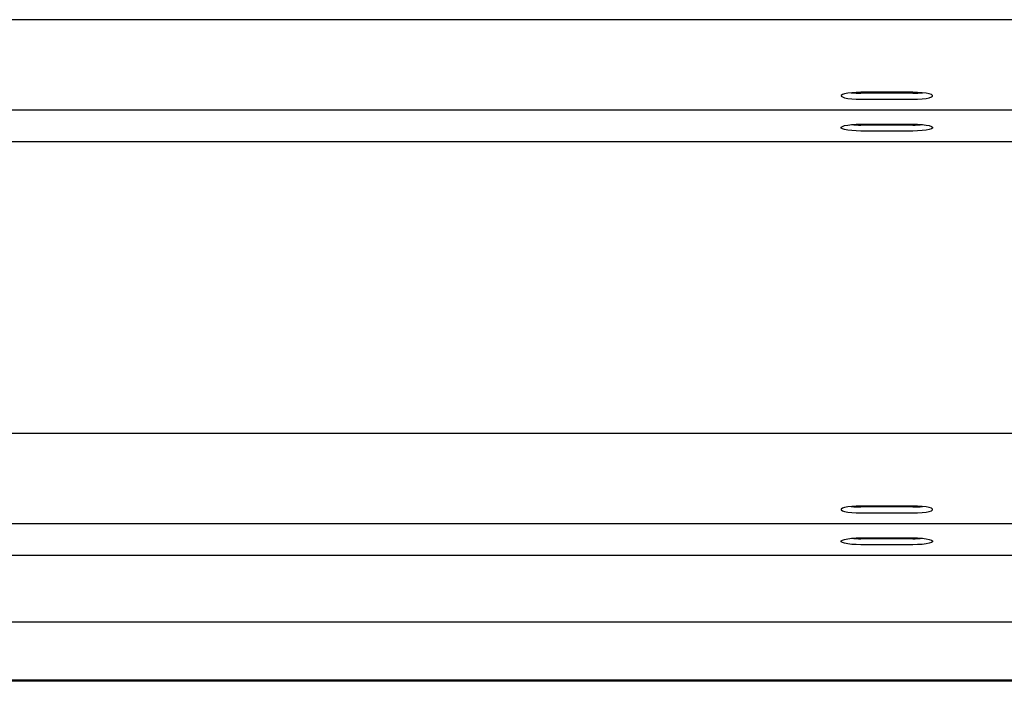
# Model space of a CAD drawing. Units: millimetres. Extents: x 13124 to 44690, y -631 to 12925.
# Drawn here: x 26268 to 26590, y 11174 to 11391 of the extents above; entities that cross this region are included whole.
import ezdxf

# ---------------------------------------------------------------- set-up
doc = ezdxf.new("R2010")
doc.units = ezdxf.units.MM

msp = doc.modelspace()

# ---------------------------------------------------------------- linework, layer by layer
at = {"color": 7, "linetype": 'Continuous', "lineweight": 25, "ltscale": 50}
for p, q in [((27681.9923481, 11390.8974426), (25731.9915852, 11390.8974426)), ((26560.4923328, 11367.120673), (26543.4921345, 11367.120673)), ((26560.4923328, 11366.8329018), (26543.4921345, 11366.8329018)), ((26543.4921345, 11364.8633259), (26560.4923328, 11364.8633259)), ((25731.9915852, 11361.4162701), (27681.9923481, 11361.4162701)), ((26543.4921345, 11356.7017811), (26560.4923328, 11356.7017811)), ((26560.4923328, 11356.4140099), (26543.4921345, 11356.4140099)), ((26560.4923328, 11354.444434), (26543.4921345, 11354.444434)), ((25731.9915852, 11350.9973782), (26706.9919666, 11350.9973782)), ((27681.9923481, 11255.4518478), (25731.9915852, 11255.4518478)), ((26560.4923328, 11231.6750782), (26543.4921345, 11231.6750782)), ((26560.4923328, 11231.387307), (26543.4921345, 11231.387307)), ((26543.4921345, 11229.4177311), (26560.4923328, 11229.4177311)), ((25731.9915852, 11225.9706753), (27681.9923481, 11225.9706753)), ((26543.4921345, 11221.2561863), (26560.4923328, 11221.2561863)), ((26560.4923328, 11220.9684151), (26543.4921345, 11220.9684151)), ((26560.4923328, 11218.9988392), (26543.4921345, 11218.9988392)), ((25731.9915852, 11215.5517834), (26706.9919666, 11215.5517834)), ((27681.9923481, 11193.7031048), (25731.9915852, 11193.7031048)), ((27681.9923481, 11174.6408241), (25731.9915852, 11174.6408241)), ((27681.9923481, 11174.2936867), (25731.9915852, 11174.2936867))]:
    msp.add_line(p, q, dxfattribs=at)
at = {"color": 7, "linetype": 'Continuous', "lineweight": 25, "ltscale": 50, "flags": 128}
for points in [[(26543.4921345, 11367.120673), (26541.9366917, 11367.0877712), (26540.4708942, 11366.9914501), (26539.1815266, 11366.8367165), (26538.1429752, 11366.633107), (26537.4143681, 11366.3920658), (26537.039574, 11366.127898), (26537.039574, 11365.8558624), (26537.4143681, 11365.5916946), (26538.1429752, 11365.3506535), (26539.1815266, 11365.147044), (26540.4708942, 11364.9925488), (26541.9366917, 11364.8959892), (26543.4921345, 11364.8633259)], [(26560.4923328, 11364.8633259), (26562.0477756, 11364.8959892), (26563.5126194, 11364.9925488), (26564.8019871, 11365.147044), (26565.8414921, 11365.3506535), (26566.5691456, 11365.5916946), (26566.9448933, 11365.8558624), (26566.9448933, 11366.127898), (26566.5691456, 11366.3920658), (26565.8414921, 11366.633107), (26564.8019871, 11366.8367165), (26563.5126194, 11366.9914501), (26562.0477756, 11367.0877712), (26560.4923328, 11367.120673)], [(26543.4921345, 11354.444434), (26541.9366917, 11354.4770973), (26540.4708942, 11354.5736569), (26539.1815266, 11354.7281521), (26538.1429752, 11354.9317616), (26537.4143681, 11355.1728027), (26537.039574, 11355.4369705), (26537.039574, 11355.7090061), (26537.4143681, 11355.9731739), (26538.1429752, 11356.2142151), (26539.1815266, 11356.4178246), (26540.4708942, 11356.5725582), (26541.9366917, 11356.6688793), (26543.4921345, 11356.7017811)], [(26560.4923328, 11356.7017811), (26562.0477756, 11356.6688793), (26563.5126194, 11356.5725582), (26564.8019871, 11356.4178246), (26565.8414921, 11356.2142151), (26566.5691456, 11355.9731739), (26566.9448933, 11355.7090061), (26566.9448933, 11355.4369705), (26566.5691456, 11355.1728027), (26565.8414921, 11354.9317616), (26564.8019871, 11354.7281521), (26563.5126194, 11354.5736569), (26562.0477756, 11354.4770973), (26560.4923328, 11354.444434)], [(26543.4921345, 11231.6750782), (26541.9366917, 11231.6421764), (26540.4708942, 11231.5458553), (26539.1815266, 11231.3911217), (26538.1429752, 11231.1875122), (26537.4143681, 11230.9467094), (26537.039574, 11230.6823032), (26537.039574, 11230.4102676), (26537.4143681, 11230.1460999), (26538.1429752, 11229.9050587), (26539.1815266, 11229.7014492), (26540.4708942, 11229.546954), (26541.9366917, 11229.4503944), (26543.4921345, 11229.4177311)], [(26560.4923328, 11229.4177311), (26562.0477756, 11229.4503944), (26563.5126194, 11229.546954), (26564.8019871, 11229.7014492), (26565.8414921, 11229.9050587), (26566.5691456, 11230.1460999), (26566.9448933, 11230.4102676), (26566.9448933, 11230.6823032), (26566.5691456, 11230.9467094), (26565.8414921, 11231.1875122), (26564.8019871, 11231.3911217), (26563.5126194, 11231.5458553), (26562.0477756, 11231.6421764), (26560.4923328, 11231.6750782)], [(26543.4921345, 11218.9988392), (26541.9366917, 11219.0315025), (26540.4708942, 11219.1280621), (26539.1815266, 11219.2825573), (26538.1429752, 11219.4861668), (26537.4143681, 11219.727208), (26537.039574, 11219.9913757), (26537.039574, 11220.2634113), (26537.4143681, 11220.5278175), (26538.1429752, 11220.7686203), (26539.1815266, 11220.9722298), (26540.4708942, 11221.1269634), (26541.9366917, 11221.2232845), (26543.4921345, 11221.2561863)], [(26560.4923328, 11221.2561863), (26562.0477756, 11221.2232845), (26563.5126194, 11221.1269634), (26564.8019871, 11220.9722298), (26565.8414921, 11220.7686203), (26566.5691456, 11220.5278175), (26566.9448933, 11220.2634113), (26566.9448933, 11219.9913757), (26566.5691456, 11219.727208), (26565.8414921, 11219.4861668), (26564.8019871, 11219.2825573), (26563.5126194, 11219.1280621), (26562.0477756, 11219.0315025), (26560.4923328, 11218.9988392)]]:
    msp.add_lwpolyline(points, dxfattribs=at)
at = {"color": 7, "linetype": 'Continuous', "lineweight": 25, "ltscale": 2500}
for centre, radius, start, end in [((26543.3634566, 11399.1376353), 32.3049898, 264.587726294, 270.228222319), ((26560.6128492, 11399.317919), 32.4852408, 269.787438951, 275.396612436), ((26543.3554022, 11388.5206701), 32.1069514, 264.570390117, 270.244003381), ((26560.6128492, 11388.8990271), 32.4852408, 269.787438951, 275.396612436), ((26543.3634566, 11263.6920405), 32.3049898, 264.587726294, 270.228222319), ((26560.6128492, 11263.8723242), 32.4852408, 269.787438951, 275.396612436), ((26543.3634566, 11253.2731486), 32.3049898, 264.587726294, 270.228222319), ((26560.6256873, 11253.1369213), 32.1687827, 269.762481859, 275.428598124)]:
    msp.add_arc(centre, radius, start, end, dxfattribs=at)

doc.saveas('drawing.dxf')
